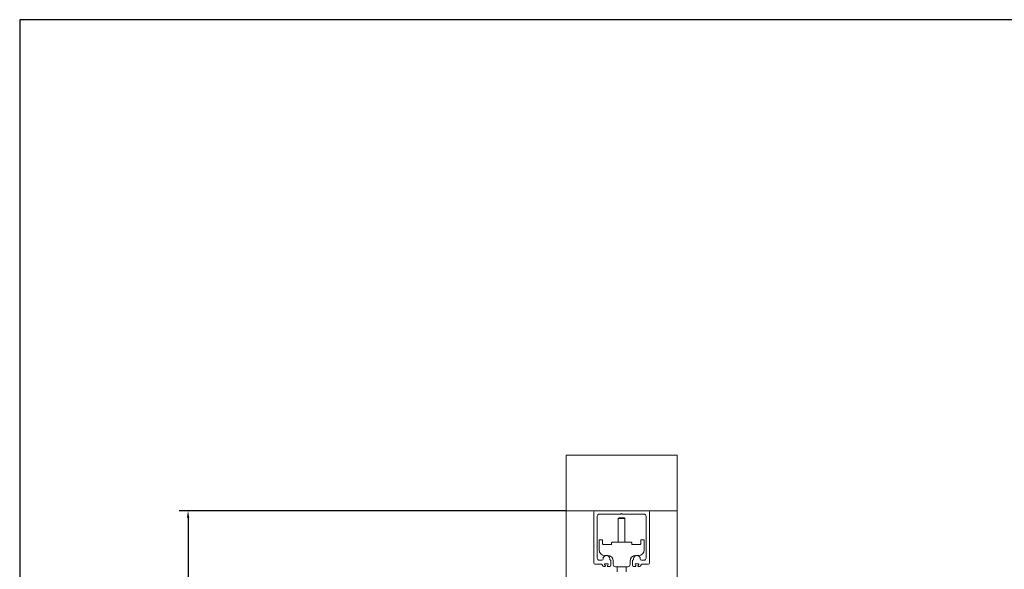
# Model space of a CAD drawing. Units: millimetres. Extents: x 25 to 2948, y 25 to 2078.
# Drawn here: x 25 to 911, y 1584 to 2078 of the extents above; entities that cross this region are included whole.
import ezdxf

# ---------------------------------------------------------------- set-up
doc = ezdxf.new("R2010")
doc.units = ezdxf.units.MM
doc.header["$LTSCALE"] = 2.5
doc.linetypes.add('CONTINUOUS_ACAD', pattern=[0])
for name, color, linetype, lineweight in [('Dimensions(ISO)', 7, 'Continuous', 25), ('Sketch Geometry(ISO)', 7, 'Continuous', 50), ('Visible Edges(ISO)', 7, 'Continuous', 18)]:
    doc.layers.add(name, color=color, linetype=linetype, lineweight=lineweight)
doc.styles.add('Current-BSI', font='arial.ttf')
doc.dimstyles.new('DEFAULT-ISO', dxfattribs={"dimscale": 2.5, "dimtxt": 10, "dimasz": 2.5, "dimexe": 3.175, "dimexo": 0, "dimgap": 0.762, "dimtad": 1, "dimdec": 0, "dimrnd": 1e-08, "dimzin": 0, "dimdsep": 46, "dimtxsty": 'Current-BSI', "dimcen": 0.09, "dimdle": 10, "dimclrd": 7, "dimclre": 7, "dimclrt": 7, "dimazin": 0, "dimtfac": 0.35, "dimtmove": 0, "dimatfit": 3, "dimfxl": 0, "dimtolj": 1, "dimtzin": 0, "dimlwd": 25, "dimlwe": 25, "dimarcsym": 0})

# ---------------------------------------------------------------- blocks, each defined once
blk = doc.blocks.new('Borders PCH WEB A4')
at = {"layer": 'Sketch Geometry(ISO)', "color": 7, "linetype": 'Continuous', "lineweight": 25}
blk.add_line((1179, 831), (10, 831), dxfattribs=at)
at = {"layer": 'Sketch Geometry(ISO)', "color": 7, "linetype": 'CONTINUOUS_ACAD', "lineweight": 25}
blk.add_line((10, 831), (10, 10), dxfattribs=at)
blk = doc.blocks.new('*D15')
at = {"layer": 'Defpoints', "color": 0, "linetype": 'Continuous'}
for p in [(516.42, 1636.18), (176.42, 567.18), (516.42, 567.18)]:
    blk.add_point(p, dxfattribs=at)
at = {"layer": 'Dimensions(ISO)', "color": 7, "linetype": 'Continuous', "lineweight": 25}
for p, q in [((516.42, 1636.18), (168.49, 1636.18)), ((176.42, 1629.93), (176.42, 573.43)), ((516.42, 567.18), (168.49, 567.18))]:
    blk.add_line(p, q, dxfattribs=at)
at = {"layer": 'Dimensions(ISO)', "color": 7, "linetype": 'Continuous'}
for points in [[(175.38, 1629.93), (177.47, 1629.93), (176.42, 1636.18)], [(175.38, 573.43), (177.47, 573.43), (176.42, 567.18)]]:
    blk.add_solid(points, dxfattribs=at)
at = {"layer": 'Dimensions(ISO)', "color": 7, "linetype": 'Continuous', "lineweight": 25, "insert": (148.68, 987.1), "char_height": 25, "attachment_point": 1, "rotation": 90, "style": 'Current-BSI'}
blk.add_mtext('\\A1; \\fArial|b0|i0;\\H24.9682;OH = DH + 69', dxfattribs=at)

msp = doc.modelspace()

# ---------------------------------------------------------------- linework, layer by layer
at = {"layer": 'Visible Edges(ISO)'}
for p, q in [((516.42, 517.18), (516.42, 1686.18)), ((516.42, 1686.18), (516.42, 1132.56)), ((516.42, 1686.18), (616.42, 1686.18)), ((516.42, 1686.18), (616.42, 1686.18)), ((616.42, 1686.18), (616.42, 517.18)), ((616.42, 517.18), (616.42, 1686.18)), ((516.42, 1636.18), (516.42, 567.18)), ((516.42, 1636.18), (616.42, 1636.18)), ((516.42, 1636.18), (542.42, 1636.18)), ((516.42, 1132.56), (516.42, 1636.18)), ((541.42, 1589.18), (541.42, 1635.18)), ((542.42, 1636.18), (590.42, 1636.18)), ((544.42, 1631.18), (544.42, 1593.68)), ((565.8, 1633.18), (546.42, 1633.18)), ((566.01, 1633.27), (566.42, 1633.68)), ((566.42, 1633.68), (566.84, 1633.27)), ((586.42, 1633.18), (567.05, 1633.18)), ((588.42, 1593.68), (588.42, 1631.18)), ((590.42, 1636.18), (616.42, 1636.18)), ((591.42, 1635.18), (591.42, 1589.18)), ((616.42, 567.18), (616.42, 1636.18)), ((616.42, 1636.18), (616.42, 567.18)), ((548.07, 1588.18), (542.42, 1588.18)), ((546.42, 1591.68), (548.67, 1591.68)), ((549.43, 1586.72), (548.95, 1587.64)), ((549.67, 1592.68), (549.67, 1592.88)), ((551.52, 1586.18), (550.32, 1586.18)), ((551.11, 1587.94), (551.79, 1586.62)), ((553.97, 1588.38), (551.37, 1588.38)), ((553.56, 1586.62), (554.24, 1587.94)), ((555.67, 1586.18), (553.82, 1586.18)), ((555.67, 1592.88), (555.67, 1592.68)), ((556.67, 1591.27), (556.67, 1587.18)), ((576.17, 1587.18), (576.17, 1591.27)), ((577.17, 1592.68), (577.17, 1592.88)), ((579.02, 1586.18), (577.17, 1586.18)), ((578.61, 1587.94), (579.29, 1586.62)), ((581.47, 1588.38), (578.87, 1588.38)), ((581.06, 1586.62), (581.74, 1587.94)), ((582.53, 1586.18), (581.32, 1586.18)), ((583.17, 1592.88), (583.17, 1592.68)), ((583.9, 1587.64), (583.42, 1586.72)), ((584.17, 1591.68), (586.42, 1591.68)), ((590.42, 1588.18), (584.78, 1588.18))]:
    msp.add_line(p, q, dxfattribs=at)
at = {"layer": 'Visible Edges(ISO)', "color": 1}
for p, q in [((564.04, 1629.88), (563.42, 1629.27)), ((564.04, 1629.88), (568.81, 1629.88)), ((568.81, 1629.88), (569.42, 1629.27)), ((569.42, 1629.27), (563.42, 1629.27)), ((563.42, 1629.27), (563.42, 1607.88)), ((569.42, 1629.27), (569.42, 1607.88)), ((546.22, 1600.88), (546.22, 1609.63)), ((546.72, 1610.13), (548.72, 1610.13)), ((549.22, 1609.63), (549.22, 1606.38)), ((549.72, 1605.88), (556.92, 1605.88)), ((557.42, 1606.38), (557.42, 1607.38)), ((557.92, 1607.88), (574.92, 1607.88)), ((575.42, 1607.38), (575.42, 1606.38)), ((575.92, 1605.88), (583.12, 1605.88)), ((583.62, 1606.38), (583.62, 1609.63)), ((584.12, 1610.13), (586.12, 1610.13)), ((586.62, 1609.63), (586.62, 1600.88)), ((553.92, 1595.88), (551.22, 1595.88)), ((581.62, 1595.88), (578.92, 1595.88)), ((558.92, 1587.88), (558.92, 1590.88)), ((571.92, 1585.88), (560.92, 1585.88)), ((562.42, 1585.88), (562.42, 1581.18)), ((570.42, 1581.18), (570.42, 1585.88)), ((573.92, 1590.88), (573.92, 1587.88))]:
    msp.add_line(p, q, dxfattribs=at)
at = {"layer": 'Visible Edges(ISO)'}
for centre, radius, start, end in [((542.42, 1635.18), 1, 90, 180), ((546.42, 1631.18), 2, 90, 180), ((565.8, 1633.48), 0.3, 270, 315), ((567.05, 1633.48), 0.3, 225, 270), ((586.42, 1631.18), 2, 0, 90), ((590.42, 1635.18), 1, 0, 90), ((552.67, 1592.88), 3, 0, 180), ((580.17, 1592.88), 3, 0, 180), ((542.42, 1589.18), 1, 180, 270), ((546.42, 1593.68), 2, 180, 270), ((548.07, 1587.18), 1, 27.27899, 90), ((548.67, 1592.68), 1, 270, 0), ((550.32, 1587.18), 1, 207.27899, 270), ((551.37, 1588.08), 0.3, 90, 207.27899), ((551.52, 1586.48), 0.3, 270, 27.27899), ((553.82, 1586.48), 0.3, 152.72101, 270), ((553.97, 1588.08), 0.3, 332.72101, 90), ((556.67, 1592.68), 1, 180, 250.52878), ((555.67, 1587.18), 1, 270, 0), ((556.17, 1591.27), 0.5, 0, 70.52878), ((576.67, 1591.27), 0.5, 109.47122, 180), ((577.17, 1587.18), 1, 180, 270), ((576.17, 1592.68), 1, 289.47122, 0), ((578.87, 1588.08), 0.3, 90, 207.27899), ((579.02, 1586.48), 0.3, 270, 27.27899), ((581.32, 1586.48), 0.3, 152.72101, 270), ((581.47, 1588.08), 0.3, 332.72101, 90), ((582.53, 1587.18), 1, 270, 332.72101), ((584.17, 1592.68), 1, 180, 270), ((584.78, 1587.18), 1, 90, 152.72101), ((586.42, 1593.68), 2, 270, 0), ((590.42, 1589.18), 1, 270, 0)]:
    msp.add_arc(centre, radius, start, end, dxfattribs=at)
at = {"layer": 'Visible Edges(ISO)', "color": 1}
for centre, radius, start, end in [((546.72, 1609.63), 0.5, 90, 180), ((548.72, 1609.63), 0.5, 0, 90), ((549.72, 1606.38), 0.5, 180, 270), ((556.92, 1606.38), 0.5, 270, 0), ((557.92, 1607.38), 0.5, 90, 180), ((574.92, 1607.38), 0.5, 0, 90), ((575.92, 1606.38), 0.5, 180, 270), ((583.12, 1606.38), 0.5, 270, 0), ((584.12, 1609.63), 0.5, 90, 180), ((586.12, 1609.63), 0.5, 0, 90), ((551.22, 1600.88), 5, 180, 270), ((553.92, 1590.88), 5, 0, 90), ((578.92, 1590.88), 5, 90, 180), ((581.62, 1600.88), 5, 270, 0), ((560.92, 1587.88), 2, 180, 270), ((571.92, 1587.88), 2, 270, 0)]:
    msp.add_arc(centre, radius, start, end, dxfattribs=at)

# ---------------------------------------------------------------- block references
at = {"xscale": 2.5, "yscale": 2.5, "zscale": 2.5}
msp.add_blockref('Borders PCH WEB A4', (0, 0), dxfattribs=at)

# ---------------------------------------------------------------- dimensions: what is measured, and where the dimension line sits
at = {"layer": 'Dimensions(ISO)', "color": 7, "linetype": 'Continuous', "lineweight": 25}
dim = msp.add_linear_dim(base=(176.42, 567.18), p1=(516.42, 1636.18), p2=(516.42, 567.18), angle=270, text=' \\fArial|b0|i0;\\H24.9682;OH = DH + 69', dimstyle='DEFAULT-ISO', override={"dimgap": 0.762, "dimdec": 0, "dimtol": 0, "dimlim": 0, "dimtp": 0, "dimtm": 0, "dimtdec": 2, "dimtofl": 0, "dimatfit": 1}, dxfattribs=at)
dim.commit()
dim.dimension.update_dxf_attribs({"geometry": '*D15', "text_midpoint": (176.42, 1101.68), "dimtype": 160})

doc.saveas('drawing.dxf')
